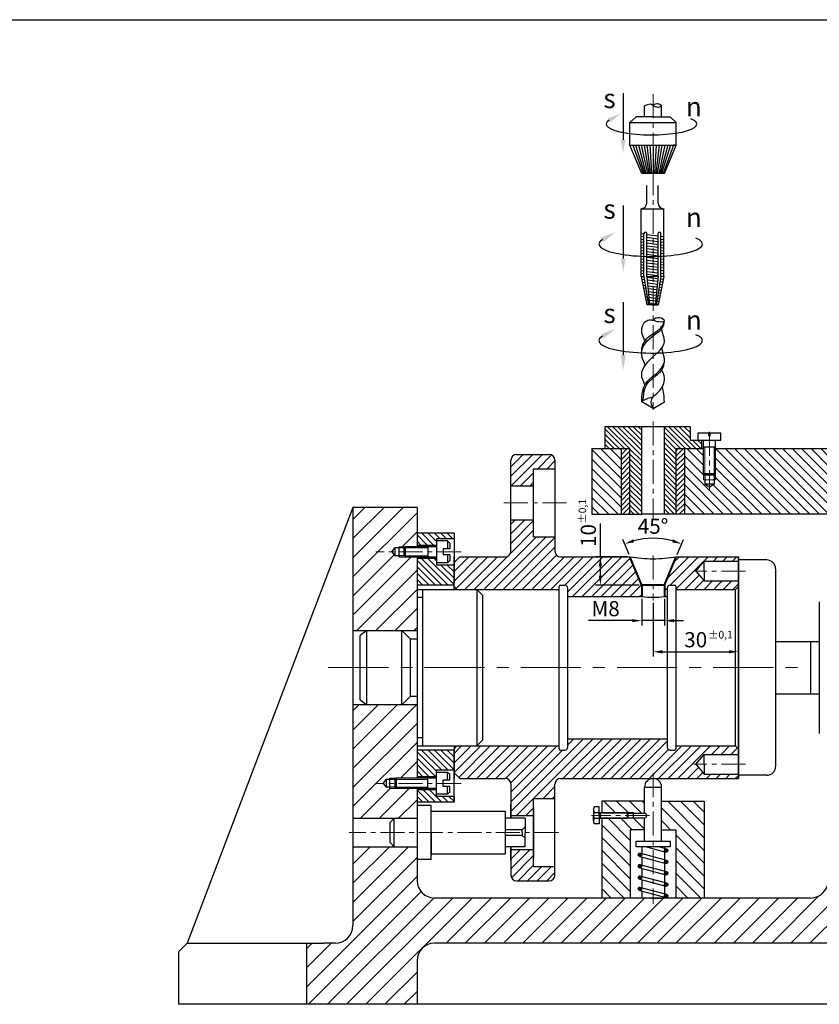
# Model space of a CAD drawing. Units: millimetres. Extents: x 496 to 2203, y 215 to 1631.
# Drawn here: x 1436 to 1647, y 376 to 636 of the extents above; entities that cross this region are included whole.
import ezdxf

# ---------------------------------------------------------------- set-up
doc = ezdxf.new("R2010")
doc.units = ezdxf.units.MM
doc.linetypes.add('CENTER', pattern=[50.8, 31.75, -6.35, 6.35, -6.35])
for name, color, linetype, lineweight in [('AM_8', 1, 'Continuous', 25), ('dbao', 7, 'Continuous', 30), ('duongtam', 6, 'CENTER', 5), ('kich thuoc', 4, 'Continuous', 9), ('ren', 5, 'Continuous', 5)]:
    doc.layers.add(name, color=color, linetype=linetype, lineweight=lineweight)
doc.layers.add('KICHTHUOC', color=4, linetype='Continuous')
doc.layers.add('MANH', color=5, linetype='Continuous')
doc.styles.add('DINH9_1_00A', font='VnAvant.TTF', dxfattribs={"oblique": 15})
doc.styles.get("Standard").update_dxf_attribs({"font": 'TIMES.TTF', "height": 4})
doc.dimstyles.new('ISO-25', dxfattribs={"dimtxt": 2.5, "dimasz": 2.5, "dimexe": 1.25, "dimexo": 0.625, "dimtad": 1, "dimtxsty": 'Standard', "dimcen": 2.5, "dimadec": 0, "dimazin": 0, "dimtfac": 1, "dimtmove": 0, "dimatfit": 3, "dimfxl": 1, "dimarcsym": 0})

# ---------------------------------------------------------------- blocks, each defined once
blk = doc.blocks.new('*D78')
at = {"layer": 'Defpoints', "color": 0}
for p in [(1606.09, 499.19), (1597.42, 494.46), (1609.63, 494.46), (1600.52, 486.96), (1606.52, 486.96)]:
    blk.add_point(p, dxfattribs=at)
at = {"layer": 'kich thuoc', "color": 0, "lineweight": -2}
for p, q in [((1597.18, 495.03), (1595.53, 499.02)), ((1609.87, 495.03), (1611.52, 499.02))]:
    blk.add_line(p, q, dxfattribs=at)
blk.add_arc((1603.52, 479.71), 19.64, 74.7976, 105.2024, dxfattribs=at)
at = {"layer": 'kich thuoc', "color": 0}
for points in [[(1598.51, 498.27), (1598.24, 499.06), (1596.01, 497.86)], [(1608.81, 499.06), (1608.54, 498.27), (1611.04, 497.86)]]:
    blk.add_solid(points, dxfattribs=at)
at = {"layer": 'kich thuoc', "color": 0, "insert": (1603.52, 502.02), "char_height": 4, "attachment_point": 5}
blk.add_mtext('45°', dxfattribs=at)
blk = doc.blocks.new('*D79')
at = {"layer": 'Defpoints', "color": 0}
for p in [(1600.52, 483.96), (1606.52, 483.96), (1606.52, 477.61)]:
    blk.add_point(p, dxfattribs=at)
at = {"layer": 'kich thuoc', "color": 0, "lineweight": -2}
for p, q in [((1600.52, 483.33), (1600.52, 476.36)), ((1606.52, 483.33), (1606.52, 476.36)), ((1598.02, 477.61), (1586.51, 477.61)), ((1606.52, 477.61), (1600.52, 477.61)), ((1609.02, 477.61), (1611.52, 477.61))]:
    blk.add_line(p, q, dxfattribs=at)
at = {"layer": 'kich thuoc', "color": 0}
for points in [[(1598.02, 478.03), (1598.02, 477.19), (1600.52, 477.61)], [(1609.02, 478.03), (1609.02, 477.19), (1606.52, 477.61)]]:
    blk.add_solid(points, dxfattribs=at)
at = {"layer": 'kich thuoc', "color": 0, "insert": (1591.01, 480.27), "char_height": 4, "attachment_point": 5}
blk.add_mtext('M8', dxfattribs=at)
blk = doc.blocks.new('*D80')
at = {"layer": 'Defpoints', "color": 0}
for p in [(1589.62, 494.46), (1597.42, 494.46), (1600.52, 486.96)]:
    blk.add_point(p, dxfattribs=at)
at = {"layer": 'kich thuoc', "color": 0, "lineweight": -2}
for p, q in [((1589.62, 494.46), (1589.62, 503.21)), ((1596.79, 494.46), (1588.37, 494.46)), ((1589.62, 489.46), (1589.62, 491.96)), ((1599.9, 486.96), (1588.37, 486.96))]:
    blk.add_line(p, q, dxfattribs=at)
at = {"layer": 'kich thuoc', "color": 0}
for points in [[(1589.2, 491.96), (1590.04, 491.96), (1589.62, 494.46)], [(1589.2, 489.46), (1590.04, 489.46), (1589.62, 486.96)]]:
    blk.add_solid(points, dxfattribs=at)
at = {"layer": 'kich thuoc', "color": 0, "insert": (1586.96, 500.08), "char_height": 4, "attachment_point": 5, "rotation": 90}
blk.add_mtext('10', dxfattribs=at)
blk = doc.blocks.new('*D81')
at = {"layer": 'Defpoints', "color": 0}
for p in [(1603.52, 482.94), (1626.02, 469.4), (1626.02, 469.4)]:
    blk.add_point(p, dxfattribs=at)
at = {"layer": 'kich thuoc', "color": 0, "lineweight": -2}
for p, q in [((1603.52, 482.32), (1603.52, 468.15)), ((1626.02, 470.02), (1626.02, 470.65)), ((1606.02, 469.4), (1623.52, 469.4))]:
    blk.add_line(p, q, dxfattribs=at)
at = {"layer": 'kich thuoc', "color": 0}
for points in [[(1606.02, 469.82), (1606.02, 468.98), (1603.52, 469.4)], [(1623.52, 469.82), (1623.52, 468.98), (1626.02, 469.4)]]:
    blk.add_solid(points, dxfattribs=at)
at = {"layer": 'kich thuoc', "color": 0, "insert": (1614.77, 472.06), "char_height": 4, "attachment_point": 5}
blk.add_mtext('30', dxfattribs=at)

msp = doc.modelspace()

# ---------------------------------------------------------------- hatches: boundary and pattern name
h = msp.add_hatch()
h.set_pattern_fill('ANSI31', color=256, scale=0.01, style=0)
h.paths.add_polyline_path([(1607.423, 416.983, 1), (1606.523, 416.983, 1)])
h.paths.add_polyline_path([(1599.623, 415.832, 1), (1600.523, 415.832, 1)])
h.paths.add_polyline_path([(1607.423, 413.983, 1), (1606.523, 413.983, 1)])
h.paths.add_polyline_path([(1607.423, 410.983, 1), (1606.523, 410.983, 1)])
h.paths.add_polyline_path([(1600.523, 412.832, 1), (1599.623, 412.832, 1)])
h.paths.add_polyline_path([(1600.523, 409.832, 1), (1599.623, 409.832, 1)])
h.paths.add_polyline_path([(1606.523, 407.983, 1), (1607.423, 407.983, 1)])
h.paths.add_polyline_path([(1607.423, 404.983, 1), (1606.523, 404.983, 1)])
h.paths.add_polyline_path([(1600.523, 406.832, 1), (1599.623, 406.832, 1)])
at = {"layer": 'MANH'}
h = msp.add_hatch(dxfattribs=at)
h.set_pattern_fill('ANSI31', color=256, scale=0.75, angle=90, style=0)
h.set_pattern_definition([(135, (-282.4443, -556.1388), (-1.683798, -1.683798), [])])
h.paths.add_polyline_path([(1617.023, 429.957), (1605.773, 429.957), (1605.773, 422.457), (1609.523, 422.457), (1609.523, 404.423), (1617.023, 404.423)])
h.paths.add_polyline_path([(1601.273, 429.957), (1590.023, 429.957), (1590.023, 426.957), (1596.773, 426.957), (1598.273, 426.957), (1598.273, 426.807), (1601.273, 426.807)])
h.paths.add_polyline_path([(1597.523, 422.457), (1601.273, 422.457), (1601.273, 425.607), (1598.273, 425.607), (1598.273, 425.457), (1596.773, 425.457), (1590.023, 425.457), (1590.023, 404.423), (1597.523, 404.423)])
at = {"layer": 'ren'}
h = msp.add_hatch(dxfattribs=at)
h.set_pattern_fill('ANSI31', color=256, scale=0.3, angle=90, style=0)
h.set_pattern_definition([(135, (-1835.2506, -1110.6516), (-0.6735192, -0.6735192), [])])
h.paths.add_polyline_path([(1597.416, 523.015), (1597.416, 505.707), (1600.523, 505.707), (1600.523, 528.784), (1590.773, 528.784), (1590.773, 523.015)])
h.paths.add_polyline_path([(1606.523, 505.707), (1609.629, 505.707), (1609.629, 523.015), (1616.273, 523.015), (1616.273, 525.265), (1615.409, 525.265), (1613.29, 525.265), (1613.29, 528.784), (1606.523, 528.784)])
h = msp.add_hatch(dxfattribs=at)
h.set_pattern_fill('ANSI31', color=256, scale=0.5625, angle=90, style=0)
h.set_pattern_definition([(135, (-412.5263, -472.7857), (-1.2628485, -1.2628485), [])])
h.paths.add_polyline_path([(1587.398, 523.015), (1586.363, 523.015), (1586.363, 505.707), (1587.398, 505.707)])
h.paths.add_polyline_path([(1595.166, 523.015), (1586.363, 523.015), (1586.363, 505.707), (1595.166, 505.707)])
h.paths.add_polyline_path([(1653.053, 516.035), (1652.996, 516.092), (1650.111, 516.092), (1650.111, 523.015), (1620.002, 523.015), (1620.002, 516.384), (1620.002, 514.734), (1619.627, 514.734), (1619.627, 513.631), (1618.409, 512.795), (1617.19, 513.631), (1617.19, 514.734), (1616.815, 514.734), (1616.815, 516.384), (1616.815, 523.015), (1611.879, 523.015), (1611.879, 505.707), (1653.053, 505.707)])
h.paths.add_polyline_path([(1663.648, 516.092), (1660.322, 516.092), (1660.322, 505.707), (1663.648, 505.707)])
h = msp.add_hatch(dxfattribs=at)
h.set_pattern_fill('ANSI31', color=256, scale=0.3, style=0)
h.set_pattern_definition([(45, (-1835.2506, -1110.6516), (-0.6735192, 0.6735192), [])])
h.paths.add_polyline_path([(1597.416, 523.015), (1595.166, 523.015), (1595.166, 505.707), (1597.416, 505.707)])
h.paths.add_polyline_path([(1609.629, 505.707), (1611.879, 505.707), (1611.879, 523.015), (1609.629, 523.015)])
h = msp.add_hatch(dxfattribs=at)
h.set_pattern_fill('ANSI31', color=256, scale=0.5625, style=0)
h.set_pattern_definition([(45, (-412.5263, -472.7857), (-1.2628485, 1.2628485), [])])
h.paths.add_polyline_path([(1577.648, 501.207), (1572.023, 501.207), (1572.023, 499.707), (1577.648, 499.707)], flags=17)
h.paths.add_polyline_path([(1572.023, 504.207), (1566.023, 504.207), (1566.023, 503.457), (1572.023, 503.457)])
h.paths.add_polyline_path([(1572.023, 513.957), (1566.023, 513.957), (1566.023, 513.207), (1572.023, 513.207)])
h.paths.add_polyline_path([(1577.648, 517.707), (1572.023, 517.707), (1572.023, 516.207), (1577.648, 516.207)], flags=17)
h.paths.add_polyline_path([(1577.648, 430.707), (1572.023, 430.707), (1572.023, 429.207), (1577.648, 429.207)], flags=17)
h.paths.add_polyline_path([(1577.648, 414.207), (1572.023, 414.207), (1572.023, 412.707), (1577.648, 412.707)], flags=17)
h.paths.add_polyline_path([(1572.023, 417.207), (1566.023, 417.207), (1566.023, 416.457), (1572.023, 416.457)])
h.paths.add_polyline_path([(1572.023, 426.957), (1566.023, 426.957), (1566.023, 426.207), (1572.023, 426.207)])
h.paths.add_polyline_path([(1597.791, 494.457), (1597.416, 494.457), (1600.523, 486.957), (1600.898, 486.957)], flags=17)
h.paths.add_polyline_path([(1600.898, 486.957), (1600.523, 486.957), (1600.523, 483.957), (1600.898, 483.957)])
h.paths.add_polyline_path([(1606.523, 486.957), (1606.148, 486.957), (1606.148, 483.957), (1606.523, 483.957)], flags=16)
h.paths.add_polyline_path([(1609.629, 494.457), (1609.254, 494.457), (1606.148, 486.957), (1606.523, 486.957)], flags=16)
h.paths.add_polyline_path([(1597.791, 494.457), (1579.148, 494.457, -0.4142136), (1577.648, 495.957), (1577.648, 501.207), (1572.023, 501.207), (1572.023, 503.457), (1566.023, 503.457), (1566.023, 495.957, -0.4142136), (1564.523, 494.457), (1552.523, 494.457), (1551.023, 492.957), (1551.023, 487.707), (1551.023, 486.582), (1551.773, 485.832), (1578.773, 485.832), (1578.773, 486.582, -0.4142136), (1579.148, 486.957), (1580.273, 486.957, -0.4142136), (1581.023, 486.207), (1581.023, 483.957), (1600.898, 483.957), (1600.898, 486.957)])
h.paths.add_polyline_path([(1577.648, 519.957, 0.4142136), (1576.148, 521.457), (1567.523, 521.457, 0.4142136), (1566.023, 519.957), (1566.023, 513.957), (1572.023, 513.957), (1572.023, 516.207), (1577.648, 516.207)])
h.paths.add_polyline_path([(1614.773, 490.707), (1617.023, 493.332), (1626.023, 493.332), (1626.023, 494.457), (1609.254, 494.457), (1606.148, 486.957), (1606.148, 483.957), (1607.273, 483.957), (1607.273, 486.207, -0.4142136), (1608.023, 486.957), (1609.148, 486.957, -0.4142136), (1609.523, 486.582), (1609.523, 485.832), (1625.273, 485.832), (1626.023, 486.582), (1626.023, 488.082), (1617.023, 488.082)])
h.paths.add_polyline_path([(1617.023, 442.332), (1626.023, 442.332), (1626.023, 443.832), (1625.273, 444.582), (1609.523, 444.582), (1609.523, 443.832, -0.4142136), (1609.148, 443.457), (1608.023, 443.457, -0.4142136), (1607.273, 444.207), (1607.273, 446.457), (1581.023, 446.457), (1581.023, 444.207, -0.4142136), (1580.273, 443.457), (1579.148, 443.457, -0.4142136), (1578.773, 443.832), (1578.773, 444.582), (1551.773, 444.582), (1551.023, 443.832), (1551.023, 437.457), (1552.523, 435.957), (1564.523, 435.957, -0.4142136), (1566.023, 434.457), (1566.023, 426.957), (1572.023, 426.957), (1572.023, 429.207), (1577.648, 429.207), (1577.648, 434.457, -0.4142136), (1579.148, 435.957), (1626.023, 435.957), (1626.023, 437.082), (1617.023, 437.082), (1614.773, 439.707)])
h.paths.add_polyline_path([(1577.648, 414.207), (1572.023, 414.207), (1572.023, 416.457), (1566.023, 416.457), (1566.023, 410.457, 0.4142136), (1567.523, 408.957), (1576.148, 408.957, 0.4142136), (1577.648, 410.457)])
h = msp.add_hatch(dxfattribs=at)
h.set_pattern_fill('ANSI31', color=256, scale=1.125, style=0)
h.set_pattern_definition([(45, (-412.5263, -472.7857), (-2.525697, 2.525697), [])])
h.paths.add_polyline_path([(1535.253, 426.207), (1524.329, 426.207), (1524.329, 425.457), (1535.253, 425.457)], flags=16)
h.paths.add_polyline_path([(1541.253, 426.207), (1535.253, 426.207), (1535.253, 425.457), (1541.253, 425.457)], flags=17)
h.paths.add_polyline_path([(1535.253, 417.957), (1524.329, 417.957), (1524.329, 417.207), (1535.253, 417.207)], flags=17)
h.paths.add_polyline_path([(1541.253, 417.957), (1535.253, 417.957), (1535.253, 417.207), (1541.253, 417.207)], flags=17)
h.paths.add_polyline_path([(1689.726, 498.261), (1684.543, 498.261), (1684.543, 491.915), (1681.601, 491.915), (1681.601, 488.685), (1680.851, 488.685), (1680.851, 484.875), (1689.726, 484.875)])
h.paths.add_polyline_path([(1674.332, 491.915), (1671.39, 491.915), (1671.39, 498.261), (1663.648, 498.261), (1663.648, 505.707), (1659.572, 505.707), (1659.572, 496.633), (1659.572, 490.263), (1658.765, 490.263), (1658.765, 488.013), (1656.688, 486.814), (1654.611, 488.013), (1654.611, 490.263), (1653.803, 490.263), (1653.803, 496.633), (1653.803, 505.707), (1649.687, 505.707), (1649.687, 484.875), (1675.082, 484.875), (1675.082, 488.685), (1674.332, 488.685)])
h.paths.add_polyline_path([(1541.253, 507.49), (1524.329, 507.49), (1524.329, 475.015), (1541.253, 475.015), (1541.253, 494.361), (1538.247, 494.361), (1536.516, 494.361), (1536.516, 494.707), (1535.431, 494.707), (1534.628, 495.746), (1535.431, 496.784), (1536.516, 496.784), (1536.516, 497.13), (1538.247, 497.13), (1541.253, 497.13)])
h.paths.add_polyline_path([(1541.253, 455.4), (1524.329, 455.4), (1524.329, 426.207), (1541.253, 426.207), (1541.253, 428.457), (1541.253, 433.196), (1541.165, 433.285), (1535.758, 433.285), (1534.027, 433.285), (1534.027, 433.631), (1533.146, 433.631), (1532.342, 434.669), (1533.146, 435.708), (1534.027, 435.708), (1534.027, 436.054), (1535.758, 436.054), (1541.253, 436.054)])
h.paths.add_polyline_path([(1676.534, 413.369, -0.4903144), (1682.303, 417.838, 0.4129973), (1689.726, 422.307), (1689.726, 445.54), (1649.687, 445.54), (1649.687, 409.039, -0.4142136), (1645.072, 404.423), (1545.868, 404.423, -0.4142136), (1541.253, 409.039), (1541.253, 417.207), (1524.329, 417.207), (1524.329, 397.149, -0.4142136), (1519.713, 392.533), (1516.625, 392.533), (1512.084, 392.533), (1512.084, 376.379), (1541.253, 376.379), (1541.253, 387.918, -0.4142136), (1545.868, 392.533), (1651.995, 392.533, -0.4142136), (1656.61, 387.918), (1656.61, 376.379), (1688.779, 376.379), (1688.779, 392.533), (1681.15, 392.533, -0.4142136), (1676.534, 397.149)])
h = msp.add_hatch(dxfattribs=at)
h.set_pattern_fill('ANSI31', color=256, scale=0.375, angle=90, style=0)
h.set_pattern_definition([(135, (-1835.2506, -1110.6516), (-0.841899, -0.841899), [])])
h.paths.add_polyline_path([(1551.023, 431.208), (1546.407, 431.208), (1546.407, 432.866), (1546.335, 432.938), (1541.253, 432.938), (1541.253, 429.708), (1551.023, 429.708)])
h.paths.add_polyline_path([(1551.023, 501.152), (1541.253, 501.152), (1541.253, 500.707), (1551.023, 500.707)])
h.paths.add_polyline_path([(1551.023, 431.208), (1546.407, 431.208), (1546.407, 432.866), (1546.335, 432.938), (1541.253, 432.938), (1541.253, 429.263), (1551.023, 429.263)], flags=17)
h.paths.add_polyline_path([(1601.408, 429.957), (1591.63, 429.957), (1591.63, 426.207), (1601.408, 426.207)], flags=17)
h.paths.add_polyline_path([(1602.926, 409.578), (1601.772, 409.578), (1601.408, 409.578), (1601.408, 417.207), (1597.658, 417.207), (1591.63, 417.207), (1591.63, 412.802), (1591.63, 404.423), (1602.926, 404.423)], flags=17)
h.paths.add_polyline_path([(1607.916, 409.578), (1607.541, 409.578), (1606.387, 409.578), (1606.387, 404.423), (1607.916, 404.423)], flags=17)
h.paths.add_polyline_path([(1601.408, 429.957), (1591.63, 429.957), (1591.63, 426.207), (1601.408, 426.207)], flags=17)
h.paths.add_polyline_path([(1601.408, 417.207), (1597.658, 417.207), (1591.63, 417.207), (1591.63, 412.802), (1591.63, 404.423), (1602.926, 404.423), (1602.926, 409.578), (1601.772, 409.578), (1601.408, 409.578)], flags=17)
h.paths.add_polyline_path([(1607.916, 409.578), (1607.541, 409.578), (1606.387, 409.578), (1606.387, 404.423), (1607.916, 404.423)], flags=17)
h.paths.add_polyline_path([(1546.407, 497.476), (1546.407, 499.207), (1551.023, 499.207), (1551.023, 501.152), (1541.253, 501.152), (1541.253, 497.476)])
h.paths.add_polyline_path([(1551.023, 486.948), (1551.023, 492.284), (1546.407, 492.284), (1546.407, 493.854), (1546.247, 494.015), (1541.253, 494.015), (1541.253, 486.948)])
h.paths.add_polyline_path([(1546.407, 438.131), (1551.023, 438.131), (1551.023, 443.467), (1541.253, 443.467), (1541.253, 436.4), (1546.407, 436.4)])
h.paths.add_polyline_path([(1551.023, 429.263), (1551.023, 430.902), (1550.717, 431.208), (1546.407, 431.208), (1546.407, 432.866), (1546.335, 432.938), (1541.253, 432.938), (1541.253, 429.263)], flags=17)

# ---------------------------------------------------------------- linework, layer by layer
for p, q in [((1013.78, 636.179), (2202.78, 636.179)), ((1536.516, 494.361), (1536.516, 497.13)), ((1626.023, 465.207), (1626.023, 494.457)), ((1626.023, 493.618), (1626.023, 436.797)), ((1541.253, 472.707), (1539.522, 472.707)), ((1626.023, 465.207), (1626.023, 435.957)), ((1551.023, 444.582), (1551.023, 435.957)), ((1557.023, 444.582), (1558.523, 446.082)), ((1551.023, 431.208), (1551.023, 429.708)), ((1566.023, 428.27), (1566.023, 425.457)), ((1572.023, 428.27), (1572.023, 415.145)), ((1589.648, 426.957), (1589.648, 426.807)), ((1598.273, 426.957), (1598.273, 425.457)), ((1566.023, 417.957), (1566.023, 415.145)), ((1602.926, 404.423), (1606.387, 404.423)), ((1606.523, 404.638), (1606.523, 404.423))]:
    msp.add_line(p, q)
at = {"ltscale": 0.5}
msp.add_line((1534.027, 436.054), (1534.027, 433.285), dxfattribs=at)
at = {"layer": 'AM_8'}
for p, q in [((1614.627, 505.707), (1614.641, 505.721)), ((1546.407, 493.854), (1546.247, 494.015)), ((1546.407, 432.866), (1546.335, 432.938))]:
    msp.add_line(p, q, dxfattribs=at)
at = {"layer": 'dbao'}
for p, q in [((1601.273, 610.571), (1601.273, 613.476)), ((1605.771, 613.316), (1605.771, 613.316)), ((1605.773, 610.571), (1605.773, 613.496)), ((1599.023, 610.571), (1597.416, 609.071)), ((1603.523, 610.571), (1599.023, 610.571)), ((1603.523, 610.571), (1608.023, 610.571)), ((1608.023, 610.571), (1609.629, 609.071)), ((1597.416, 603.071), (1597.416, 609.071)), ((1597.416, 609.071), (1609.629, 609.071)), ((1609.629, 603.071), (1609.629, 609.071)), ((1600.523, 595.571), (1597.416, 603.071)), ((1597.416, 603.071), (1609.629, 603.071)), ((1598.166, 603.071), (1600.898, 595.571)), ((1598.916, 603.071), (1601.273, 595.571)), ((1599.666, 603.071), (1601.648, 595.571)), ((1600.416, 603.071), (1602.023, 595.571)), ((1601.166, 603.071), (1602.398, 595.571)), ((1601.916, 603.071), (1602.773, 595.571)), ((1602.666, 603.071), (1603.148, 595.571)), ((1603.523, 603.071), (1603.523, 595.571)), ((1604.379, 603.071), (1603.898, 595.571)), ((1605.129, 603.071), (1604.273, 595.571)), ((1605.879, 603.071), (1604.648, 595.571)), ((1606.629, 603.071), (1605.023, 595.571)), ((1607.379, 603.071), (1605.398, 595.571)), ((1608.129, 603.071), (1605.773, 595.571)), ((1608.879, 603.071), (1606.148, 595.571)), ((1606.523, 595.571), (1609.629, 603.071)), ((1609.629, 603.071), (1608.879, 603.071)), ((1606.523, 595.571), (1600.523, 595.571)), ((1601.863, 587.809), (1601.863, 592.457)), ((1604.863, 587.809), (1604.863, 592.457)), ((1600.363, 586.309), (1600.363, 586.309)), ((1600.363, 586.309), (1606.363, 586.309)), ((1600.363, 572.102), (1600.363, 586.309)), ((1606.363, 586.309), (1606.363, 586.309)), ((1606.363, 572.102), (1606.363, 586.309)), ((1601.113, 579.613), (1600.363, 579.707)), ((1601.113, 572.102), (1601.113, 579.748)), ((1601.863, 572.102), (1601.863, 579.748)), ((1601.863, 579.519), (1604.863, 579.144)), ((1604.863, 572.102), (1604.863, 579.748)), ((1605.613, 572.102), (1605.613, 579.748)), ((1601.113, 578.863), (1600.363, 578.957)), ((1601.113, 578.113), (1600.363, 578.207)), ((1601.113, 577.363), (1600.363, 577.457)), ((1601.863, 578.769), (1604.863, 578.394)), ((1601.863, 578.019), (1604.863, 577.644)), ((1601.863, 577.269), (1604.863, 576.894)), ((1605.613, 579.05), (1606.363, 578.957)), ((1605.613, 578.3), (1606.363, 578.207)), ((1605.613, 577.55), (1606.363, 577.457)), ((1605.613, 576.8), (1606.363, 576.707)), ((1601.113, 576.613), (1600.363, 576.707)), ((1601.113, 575.863), (1600.363, 575.957)), ((1601.113, 575.113), (1600.363, 575.207)), ((1601.113, 574.363), (1600.363, 574.457)), ((1601.863, 576.519), (1604.863, 576.144)), ((1601.863, 575.769), (1604.863, 575.394)), ((1601.863, 575.019), (1604.863, 574.644)), ((1601.863, 574.269), (1604.863, 573.894)), ((1605.613, 576.05), (1606.363, 575.957)), ((1605.613, 575.3), (1606.363, 575.207)), ((1605.613, 574.55), (1606.363, 574.457)), ((1601.113, 573.613), (1600.363, 573.707)), ((1600.363, 568.457), (1600.363, 573.189)), ((1601.113, 572.863), (1600.363, 572.957)), ((1601.113, 572.863), (1600.363, 572.957)), ((1601.113, 572.113), (1600.363, 572.207)), ((1601.113, 572.113), (1600.363, 572.207)), ((1601.113, 568.457), (1601.113, 573.189)), ((1601.863, 573.519), (1604.863, 573.144)), ((1601.863, 568.457), (1601.863, 573.189)), ((1601.863, 572.769), (1604.863, 572.394)), ((1601.863, 572.769), (1604.863, 572.394)), ((1601.863, 572.019), (1604.863, 571.644)), ((1604.863, 568.457), (1604.863, 573.189)), ((1605.613, 573.8), (1606.363, 573.707)), ((1605.613, 568.457), (1605.613, 573.189)), ((1605.613, 573.05), (1606.363, 572.957)), ((1605.613, 573.05), (1606.363, 572.957)), ((1605.613, 572.3), (1606.363, 572.207)), ((1605.613, 572.3), (1606.363, 572.207)), ((1606.363, 568.457), (1606.363, 573.189)), ((1601.113, 571.363), (1600.363, 571.457)), ((1601.113, 570.613), (1600.363, 570.707)), ((1601.113, 569.863), (1600.363, 569.957)), ((1601.113, 569.113), (1600.363, 569.207)), ((1601.863, 571.269), (1604.863, 570.894)), ((1601.863, 570.519), (1604.863, 570.144)), ((1601.863, 569.769), (1604.863, 569.394)), ((1601.863, 569.019), (1604.863, 568.644)), ((1605.613, 571.55), (1606.363, 571.457)), ((1605.613, 570.8), (1606.363, 570.707)), ((1605.613, 570.05), (1606.363, 569.957)), ((1605.613, 569.3), (1606.363, 569.207)), ((1600.363, 568.457), (1601.863, 560.957)), ((1600.363, 568.457), (1601.113, 568.457)), ((1600.363, 568.457), (1601.12, 568.362)), ((1600.521, 567.697), (1601.251, 567.605)), ((1600.675, 566.927), (1601.377, 566.84)), ((1601.117, 568.382), (1602.346, 560.957)), ((1601.863, 568.457), (1602.613, 560.957)), ((1601.863, 568.457), (1603.363, 568.457)), ((1601.882, 568.267), (1604.807, 567.901)), ((1601.962, 567.517), (1604.737, 567.17)), ((1602.038, 566.757), (1604.663, 566.429)), ((1604.863, 568.457), (1603.363, 568.457)), ((1604.863, 568.457), (1604.113, 560.957)), ((1605.609, 568.382), (1604.38, 560.957)), ((1606.363, 568.457), (1604.863, 560.957)), ((1605.397, 567.087), (1606.074, 567.003)), ((1605.515, 567.813), (1606.217, 567.725)), ((1605.613, 568.55), (1606.363, 568.457)), ((1606.363, 568.457), (1605.613, 568.457)), ((1606.363, 568.457), (1605.613, 568.457)), ((1600.828, 566.158), (1601.504, 566.074)), ((1600.982, 565.389), (1601.631, 565.308)), ((1601.136, 564.62), (1601.758, 564.542)), ((1601.29, 563.851), (1601.885, 563.776)), ((1602.114, 565.998), (1604.589, 565.688)), ((1602.19, 565.238), (1604.515, 564.947)), ((1602.266, 564.479), (1604.441, 564.207)), ((1604.911, 564.148), (1605.489, 564.076)), ((1605.032, 564.883), (1605.635, 564.807)), ((1605.154, 565.618), (1605.782, 565.539)), ((1605.276, 566.352), (1605.928, 566.271)), ((1601.444, 563.081), (1602.011, 563.01)), ((1601.598, 562.312), (1602.138, 562.245)), ((1601.753, 561.537), (1602.266, 561.473)), ((1602.342, 563.719), (1604.367, 563.466)), ((1602.418, 562.96), (1604.293, 562.725)), ((1602.494, 562.2), (1604.219, 561.984)), ((1602.57, 561.435), (1604.144, 561.238)), ((1604.423, 561.203), (1604.902, 561.143)), ((1604.546, 561.944), (1605.05, 561.881)), ((1604.668, 562.678), (1605.196, 562.612)), ((1604.789, 563.413), (1605.343, 563.344)), ((1603.367, 560.966), (1601.867, 560.966)), ((1603.367, 560.966), (1604.867, 560.966)), ((1603.523, 533.599), (1600.523, 535.331)), ((1603.523, 533.599), (1606.523, 535.331)), ((1613.29, 528.784), (1590.773, 528.784)), ((1590.773, 528.784), (1590.773, 523.015)), ((1600.523, 505.707), (1600.523, 528.784)), ((1606.523, 505.707), (1606.523, 528.784)), ((1613.29, 528.784), (1613.29, 525.265)), ((1613.29, 525.265), (1616.183, 525.265)), ((1615.409, 527.14), (1618.221, 527.14)), ((1615.409, 525.265), (1615.409, 527.14)), ((1615.409, 525.265), (1621.409, 525.265)), ((1616.273, 525.265), (1616.273, 523.015)), ((1616.815, 516.384), (1616.815, 525.265)), ((1618.221, 526.39), (1618.221, 527.14)), ((1618.221, 526.39), (1618.596, 526.39)), ((1618.596, 527.14), (1621.409, 527.14)), ((1618.596, 526.39), (1618.596, 527.14)), ((1620.002, 516.384), (1620.002, 525.265)), ((1621.409, 525.265), (1621.409, 527.14)), ((1587.398, 523.015), (1597.416, 523.015)), ((1587.398, 523.015), (1587.398, 505.707)), ((1595.166, 505.707), (1595.166, 523.015)), ((1597.416, 505.707), (1597.416, 523.015)), ((1609.629, 523.015), (1616.815, 523.015)), ((1609.629, 505.707), (1609.629, 523.015)), ((1611.879, 505.707), (1611.879, 523.015)), ((1620.002, 523.39), (1616.815, 523.39)), ((1620.002, 523.015), (1663.648, 523.015)), ((1566.023, 495.957), (1566.023, 519.957)), ((1567.523, 521.457), (1576.148, 521.457)), ((1577.648, 519.957), (1577.648, 495.957)), ((1572.023, 517.707), (1577.648, 517.707)), ((1572.023, 499.707), (1572.023, 517.707)), ((1616.815, 516.384), (1617.19, 516.009)), ((1620.002, 516.384), (1616.815, 516.384)), ((1617.19, 516.009), (1617.19, 513.631)), ((1619.627, 516.009), (1617.19, 516.009)), ((1620.002, 516.384), (1619.627, 516.009)), ((1619.627, 516.009), (1619.627, 513.631)), ((1566.023, 513.207), (1572.023, 513.207)), ((1619.627, 513.631), (1617.19, 513.631)), ((1618.409, 512.795), (1617.19, 513.631)), ((1619.627, 513.631), (1618.409, 512.795)), ((1524.329, 507.49), (1480.641, 392.533)), ((1524.329, 507.49), (1524.329, 397.149)), ((1541.253, 507.49), (1524.329, 507.49)), ((1541.253, 507.49), (1541.253, 497.13)), ((1566.023, 504.207), (1572.023, 504.207)), ((1587.398, 505.707), (1600.679, 505.707)), ((1653.803, 505.707), (1600.679, 505.707)), ((1551.023, 500.707), (1541.253, 500.707)), ((1546.407, 499.207), (1546.407, 492.284)), ((1551.023, 499.207), (1546.407, 499.207)), ((1551.023, 500.707), (1551.023, 487.707)), ((1572.023, 499.707), (1577.648, 499.707)), ((1534.628, 495.746), (1535.431, 496.784)), ((1535.431, 496.784), (1535.431, 494.707)), ((1537.9, 496.784), (1535.431, 496.784)), ((1538.247, 497.13), (1537.9, 496.784)), ((1537.9, 494.707), (1537.9, 496.784)), ((1538.247, 494.361), (1538.247, 497.13)), ((1546.407, 497.13), (1538.247, 497.13)), ((1546.407, 497.476), (1541.253, 497.476)), ((1544.1, 497.13), (1544.1, 494.361)), ((1549.292, 498.63), (1546.407, 498.63)), ((1549.869, 496.553), (1548.138, 496.553)), ((1548.138, 496.553), (1548.138, 494.938)), ((1549.292, 498.63), (1549.292, 496.553)), ((1549.869, 498.053), (1549.292, 498.63)), ((1549.869, 498.053), (1549.869, 496.553)), ((1534.628, 495.746), (1535.431, 494.707)), ((1537.9, 494.707), (1535.431, 494.707)), ((1538.247, 494.361), (1537.9, 494.707)), ((1546.407, 494.361), (1538.247, 494.361)), ((1541.253, 494.361), (1541.253, 436.054)), ((1546.407, 494.015), (1541.253, 494.015)), ((1549.869, 494.938), (1548.138, 494.938)), ((1549.292, 494.938), (1549.292, 492.861)), ((1549.869, 494.938), (1549.869, 493.438)), ((1551.023, 492.957), (1552.523, 494.457)), ((1551.023, 485.832), (1551.023, 494.457)), ((1552.523, 494.457), (1564.523, 494.457)), ((1579.148, 494.457), (1597.416, 494.457)), ((1609.629, 494.457), (1626.023, 494.457)), ((1626.023, 494.457), (1626.023, 465.207)), ((1549.292, 492.861), (1546.407, 492.861)), ((1551.023, 492.284), (1546.407, 492.284)), ((1549.869, 493.438), (1549.292, 492.861)), ((1614.773, 490.707), (1617.023, 493.332)), ((1617.023, 493.332), (1626.023, 493.332)), ((1617.023, 490.707), (1617.023, 493.332)), ((1633.527, 493.618), (1626.023, 493.618)), ((1635.835, 491.31), (1635.835, 439.105)), ((1614.773, 490.707), (1617.023, 488.082)), ((1617.023, 490.707), (1617.023, 488.082)), ((1551.023, 486.948), (1541.253, 486.948)), ((1541.253, 485.832), (1578.773, 485.832)), ((1542.795, 444.582), (1542.795, 485.832)), ((1551.023, 486.582), (1551.773, 485.832)), ((1557.023, 485.832), (1558.523, 484.332)), ((1557.023, 485.832), (1557.023, 444.582)), ((1578.773, 443.832), (1578.773, 486.582)), ((1579.148, 486.957), (1580.273, 486.957)), ((1581.023, 444.207), (1581.023, 486.207)), ((1607.273, 486.207), (1607.273, 444.207)), ((1608.023, 486.957), (1609.148, 486.957)), ((1609.523, 486.582), (1609.523, 443.832)), ((1609.523, 485.832), (1625.273, 485.832)), ((1617.023, 488.082), (1626.023, 488.082)), ((1626.023, 486.582), (1625.273, 485.832)), ((1625.273, 444.582), (1625.273, 485.832)), ((1542.795, 483.731), (1541.253, 483.731)), ((1558.523, 484.332), (1558.523, 446.082)), ((1581.023, 483.957), (1600.523, 483.957)), ((1606.523, 483.957), (1607.273, 483.957)), ((1647.379, 482.567), (1647.379, 447.848)), ((1524.329, 475.015), (1541.253, 475.015)), ((1527.984, 475.015), (1526.253, 473.674)), ((1526.253, 456.741), (1526.253, 473.674)), ((1527.984, 455.4), (1527.984, 475.015)), ((1537.214, 455.4), (1537.214, 475.015)), ((1539.522, 472.707), (1537.214, 475.015)), ((1539.522, 457.707), (1539.522, 472.707)), ((1541.253, 472.707), (1539.522, 472.707)), ((1635.835, 472.13), (1647.379, 472.13)), ((1645.072, 472.13), (1645.072, 458.284)), ((1626.023, 435.957), (1626.023, 465.207)), ((1537.214, 455.4), (1539.522, 457.707)), ((1539.522, 457.707), (1541.253, 457.707)), ((1635.835, 458.284), (1647.379, 458.284)), ((1541.253, 455.4), (1524.329, 455.4)), ((1526.253, 456.741), (1527.984, 455.4)), ((1542.795, 446.683), (1541.253, 446.683)), ((1541.253, 444.582), (1578.773, 444.582)), ((1551.023, 443.832), (1551.773, 444.582)), ((1581.023, 446.457), (1607.273, 446.457)), ((1609.523, 444.582), (1625.273, 444.582)), ((1626.023, 443.832), (1625.273, 444.582)), ((1551.023, 443.467), (1541.253, 443.467)), ((1551.023, 429.708), (1551.023, 443.467)), ((1579.148, 443.457), (1580.273, 443.457)), ((1608.023, 443.457), (1609.148, 443.457)), ((1614.773, 439.707), (1617.023, 442.332)), ((1617.023, 442.332), (1626.023, 442.332)), ((1617.023, 439.707), (1617.023, 442.332)), ((1614.773, 439.707), (1617.023, 437.082)), ((1617.023, 439.707), (1617.023, 437.082)), ((1551.023, 438.131), (1546.407, 438.131)), ((1546.407, 431.208), (1546.407, 438.131)), ((1549.292, 437.554), (1546.407, 437.554)), ((1549.869, 436.977), (1549.292, 437.554)), ((1549.292, 435.477), (1549.292, 437.554)), ((1549.869, 435.477), (1549.869, 436.977)), ((1551.023, 437.457), (1552.523, 435.957)), ((1617.023, 437.082), (1626.023, 437.082)), ((1633.527, 436.797), (1626.023, 436.797)), ((1532.342, 434.669), (1533.146, 435.708)), ((1532.342, 434.669), (1533.146, 433.631)), ((1533.146, 435.708), (1533.146, 433.631)), ((1535.412, 435.708), (1533.146, 435.708)), ((1535.758, 436.054), (1535.412, 435.708)), ((1535.412, 435.708), (1535.412, 433.631)), ((1535.758, 436.054), (1535.758, 433.285)), ((1546.407, 436.054), (1535.758, 436.054)), ((1546.407, 436.4), (1541.253, 436.4)), ((1544.1, 433.285), (1544.1, 436.054)), ((1549.869, 435.477), (1548.138, 435.477)), ((1548.138, 433.862), (1548.138, 435.477)), ((1552.523, 435.957), (1564.523, 435.957)), ((1566.023, 434.457), (1566.023, 425.457)), ((1577.648, 410.457), (1577.648, 434.457)), ((1579.148, 435.957), (1626.023, 435.957)), ((1535.412, 433.631), (1533.146, 433.631)), ((1535.758, 433.285), (1535.412, 433.631)), ((1546.407, 433.285), (1535.758, 433.285)), ((1541.253, 433.285), (1541.253, 409.039)), ((1546.407, 432.938), (1541.253, 432.938)), ((1549.292, 431.785), (1546.407, 431.785)), ((1549.869, 433.862), (1548.138, 433.862)), ((1549.292, 431.785), (1549.292, 433.862)), ((1549.869, 432.362), (1549.292, 431.785)), ((1549.869, 432.362), (1549.869, 433.862)), ((1601.273, 426.807), (1601.273, 433.707)), ((1601.273, 433.707), (1605.773, 433.707)), ((1605.773, 419.423), (1605.773, 433.707)), ((1551.023, 429.708), (1541.253, 429.708)), ((1545.003, 428.832), (1541.253, 428.832)), ((1545.003, 421.707), (1545.003, 428.832)), ((1551.023, 431.208), (1546.407, 431.208)), ((1566.023, 425.457), (1566.023, 429.207)), ((1572.023, 430.707), (1577.648, 430.707)), ((1572.023, 412.707), (1572.023, 430.707)), ((1590.023, 429.957), (1590.023, 426.957)), ((1601.273, 429.957), (1590.023, 429.957)), ((1605.773, 429.957), (1617.023, 429.957)), ((1617.023, 429.957), (1617.023, 404.423)), ((1541.253, 428.457), (1541.253, 412.802)), ((1545.003, 414.582), (1545.003, 428.457)), ((1545.003, 427.332), (1564.523, 427.332)), ((1564.523, 427.332), (1564.523, 416.082)), ((1566.023, 426.207), (1572.023, 426.207)), ((1587.773, 427.707), (1587.773, 426.207)), ((1587.773, 424.707), (1587.773, 426.207)), ((1589.273, 428.457), (1588.073, 428.457)), ((1588.073, 426.957), (1589.273, 426.957)), ((1589.273, 426.207), (1589.273, 428.457)), ((1589.273, 426.957), (1596.773, 426.957)), ((1589.273, 426.207), (1589.273, 423.957)), ((1589.648, 425.457), (1589.648, 426.957)), ((1596.773, 425.457), (1596.773, 426.957)), ((1596.923, 426.807), (1596.773, 426.957)), ((1596.923, 426.807), (1601.273, 426.807)), ((1596.923, 425.607), (1596.923, 426.807)), ((1524.329, 425.457), (1541.253, 425.457)), ((1534.128, 424.332), (1535.253, 425.457)), ((1534.128, 419.075), (1534.128, 424.332)), ((1535.253, 417.957), (1535.253, 425.457)), ((1569.773, 425.457), (1564.523, 425.457)), ((1569.773, 425.457), (1569.773, 421.707)), ((1588.073, 425.457), (1589.273, 425.457)), ((1589.273, 423.957), (1588.073, 423.957)), ((1589.273, 425.457), (1596.773, 425.457)), ((1590.023, 425.457), (1590.023, 404.423)), ((1596.923, 425.607), (1596.773, 425.457)), ((1596.923, 425.607), (1601.273, 425.607)), ((1601.273, 419.423), (1601.273, 425.607)), ((1545.003, 421.707), (1545.003, 415.707)), ((1569.023, 422.457), (1564.523, 422.457)), ((1569.023, 420.957), (1564.523, 420.957)), ((1569.023, 422.457), (1569.773, 423.207)), ((1569.023, 421.707), (1569.023, 422.457)), ((1569.023, 421.707), (1569.023, 420.957)), ((1569.023, 420.957), (1569.773, 420.207)), ((1569.773, 417.957), (1569.773, 421.707)), ((1597.523, 422.457), (1597.523, 404.423)), ((1601.273, 422.457), (1597.523, 422.457)), ((1605.773, 422.457), (1609.523, 422.457)), ((1609.523, 422.457), (1609.523, 404.423)), ((1534.128, 419.075), (1535.225, 417.957)), ((1599.023, 417.923), (1599.023, 419.423)), ((1599.023, 419.423), (1603.523, 419.423)), ((1603.523, 419.423), (1608.023, 419.423)), ((1608.023, 419.423), (1608.023, 417.923)), ((1524.329, 417.957), (1541.253, 417.957)), ((1545.003, 416.082), (1564.523, 416.082)), ((1569.773, 417.957), (1564.523, 417.957)), ((1566.023, 417.957), (1566.023, 410.457)), ((1566.023, 414.207), (1566.023, 417.957)), ((1566.023, 417.207), (1572.023, 417.207)), ((1608.023, 417.923), (1599.023, 417.923)), ((1600.296, 416.222), (1607.088, 414.417)), ((1600.523, 417.923), (1600.523, 416.162)), ((1601.768, 417.923), (1606.855, 416.548)), ((1605.184, 417.923), (1607.088, 417.417)), ((1606.523, 417.923), (1606.523, 417.568)), ((1606.523, 416.638), (1606.523, 414.568)), ((1545.003, 414.582), (1541.253, 414.582)), ((1600.073, 415.382), (1606.855, 413.548)), ((1600.296, 413.222), (1607.088, 411.417)), ((1600.523, 415.26), (1600.523, 413.162)), ((1606.523, 413.638), (1606.523, 411.568)), ((1572.023, 412.707), (1577.648, 412.707)), ((1600.073, 412.382), (1606.855, 410.548)), ((1600.523, 412.26), (1600.523, 410.162)), ((1606.523, 410.638), (1606.523, 408.568)), ((1567.523, 408.957), (1576.148, 408.957)), ((1600.073, 409.382), (1606.855, 407.548)), ((1600.296, 410.222), (1607.088, 408.417)), ((1600.523, 409.26), (1600.523, 407.162)), ((1600.073, 406.382), (1606.855, 404.548)), ((1600.296, 407.222), (1607.088, 405.417)), ((1600.523, 406.26), (1600.523, 404.423)), ((1606.523, 407.638), (1606.523, 405.568)), ((1645.072, 404.423), (1545.868, 404.423)), ((1480.641, 392.533), (1478.334, 390.226)), ((1480.641, 392.533), (1516.625, 392.533)), ((1512.084, 392.533), (1512.084, 376.379)), ((1519.713, 392.533), (1516.625, 392.533)), ((1651.995, 392.533), (1545.868, 392.533)), ((1478.334, 390.226), (1478.334, 376.379)), ((1541.253, 387.918), (1541.253, 376.379)), ((1722.529, 376.379), (1478.334, 376.379))]:
    msp.add_line(p, q, dxfattribs=at)
at = {"layer": 'dbao', "color": 1, "lineweight": 40}
for p, q in [((1600.523, 486.957), (1597.416, 494.457)), ((1606.523, 486.957), (1609.629, 494.457)), ((1606.523, 486.957), (1600.523, 486.957)), ((1600.523, 486.957), (1600.523, 483.957)), ((1606.523, 486.957), (1606.523, 483.957))]:
    msp.add_line(p, q, dxfattribs=at)
at = {"layer": 'dbao'}
for centre in [(1600.073, 415.832), (1606.973, 416.983), (1600.073, 412.832), (1606.973, 413.983), (1606.973, 410.983), (1600.073, 409.832), (1606.973, 407.983), (1600.073, 406.832), (1606.973, 404.983)]:
    msp.add_circle(centre, 0.45, dxfattribs=at)
for centre, radius, start, end in [((1600.363, 587.809), 1.5, 270, 0), ((1606.363, 587.809), 1.5, 180, 270), ((1601.488, 579.748), 0.375, 0, 180), ((1605.238, 579.748), 0.375, 0, 180), ((1567.523, 519.957), 1.5, 90, 180), ((1576.148, 519.957), 1.5, 0, 90), ((1564.523, 495.957), 1.5, 270, 0), ((1579.148, 495.957), 1.5, 180, 270), ((1633.527, 491.31), 2.308, 0, 90), ((1579.148, 486.582), 0.375, 90, 180), ((1580.273, 486.207), 0.75, 0, 90), ((1608.023, 486.207), 0.75, 90, 180), ((1609.148, 486.582), 0.375, 0, 90), ((1579.148, 443.832), 0.375, 180, 270), ((1580.273, 444.207), 0.75, 270, 0), ((1608.023, 444.207), 0.75, 180, 270), ((1609.148, 443.832), 0.375, 270, 0), ((1633.527, 439.105), 2.308, 270, 0), ((1564.523, 434.457), 1.5, 0, 90), ((1579.148, 434.457), 1.5, 90, 180), ((1603.523, 433.707), 2.25, 0, 180), ((1588.86, 427.707), 1.087, 136.39718, 223.60282), ((1588.86, 426.207), 1.087, 136.39718, 223.60282), ((1601.273, 426.207), 0.6, 270, 90), ((1588.86, 424.707), 1.087, 136.39718, 223.60282), ((1545.868, 409.039), 4.615, 180, 270), ((1567.523, 410.457), 1.5, 180, 270), ((1576.148, 410.457), 1.5, 270, 0), ((1645.072, 409.039), 4.615, 270, 0), ((1519.713, 397.149), 4.615, 270, 0), ((1545.868, 387.918), 4.615, 90, 180)]:
    msp.add_arc(centre, radius, start, end, dxfattribs=at)
for points in [[(1601.273, 613.476), (1602.725, 613.945), (1604.108, 613.294), (1605.263, 613.18), (1605.773, 613.496)], [(1601.294, 556.411), (1602.488, 556.973), (1603.5, 556.881), (1605.063, 556.514), (1606.53, 556.727), (1605.247, 557.524), (1603.5, 556.881)], [(1600.523, 535.331), (1600.933, 535.744)], [(1600.933, 535.744), (1602.215, 536.295), (1603.523, 536.607)], [(1597.416, 494.457), (1603.523, 493.933), (1609.629, 494.457)], [(1600.523, 483.957), (1603.523, 483.773), (1606.523, 483.957)]]:
    msp.add_spline(points, degree=3, dxfattribs=at)
for points, knots in [([(1605.773, 613.496), (1605.469, 613.691), (1604.782, 614.131), (1603.862, 613.903), (1603.523, 613.611)], [0, 0, 0, 0, 1.4120326, 3.1940765, 3.1940765, 3.1940765, 3.1940765]), ([(1601.425, 545.001), (1601.357, 545.425), (1599.082, 549.245), (1603.522, 552.869), (1606.169, 554.673), (1606.423, 556.035), (1606.53, 556.727)], [1.0423061, 1.0423061, 1.0423061, 1.0423061, 13.8489228, 28.0572892, 33.2040594, 38.5071026, 38.5071026, 38.5071026, 38.5071026]), ([(1601.379, 551.43), (1600.948, 552.344), (1600.169, 554.057), (1600.816, 555.694), (1601.294, 556.411)], [0.2841477, 0.2841477, 0.2841477, 0.2841477, 7.8046375, 14.39126, 14.39126, 14.39126, 14.39126]), ([(1600.521, 548.588), (1600.523, 549.393), (1600.523, 549.393), (1600.806, 551.019), (1601.675, 551.767), (1601.995, 552.218), (1602.459, 552.576), (1603.275, 553.163), (1603.622, 553.399), (1604.198, 553.793), (1604.434, 553.954), (1604.87, 554.272), (1605.072, 554.431), (1605.387, 554.728), (1605.509, 554.862), (1605.701, 555.118), (1605.825, 555.246), (1605.978, 555.476), (1606.119, 555.654), (1606.372, 556.299), (1606.301, 556.001), (1606.523, 556.728)], [13.8478099, 13.8478099, 13.8478099, 13.8478099, 13.9452548, 13.9452548, 18.1278862, 18.1278862, 22.3105177, 22.3105177, 25.3281362, 25.3281362, 27.4771809, 27.4771809, 29.6262256, 29.6262256, 31.2700893, 31.2700893, 32.5794962, 32.5794962, 33.8889032, 33.8889032, 34.654387, 34.654387, 34.654387, 34.654387]), ([(1601.379, 539.832), (1600.948, 540.746), (1599.689, 543.513), (1603.054, 547.021), (1606.623, 549.885), (1606.523, 552.013), (1605.79, 554.6)], [0.2841477, 0.2841477, 0.2841477, 0.2841477, 7.8046375, 23.0761826, 31.4147667, 33.1906338, 33.1906338, 33.1906338, 33.1906338]), ([(1600.933, 535.744), (1601.018, 537.306), (1601.099, 537.678), (1601.196, 538.164), (1601.293, 538.52), (1601.428, 539.065), (1601.547, 539.345), (1601.787, 539.796), (1601.898, 539.976), (1602.149, 540.323), (1602.287, 540.491), (1602.735, 540.98), (1603.076, 541.286), (1603.702, 541.798), (1603.978, 542.007), (1604.536, 542.438), (1604.817, 542.659), (1605.25, 543.051), (1605.41, 543.209), (1605.879, 543.701), (1606.388, 544.476), (1606.515, 546.157), (1606.73, 546.609), (1605.817, 549.5)], [0, 0, 0, 0, 1.2249904, 1.2249904, 3.6749713, 3.6749713, 6.2219518, 6.2219518, 8.0675976, 8.0675976, 9.9132434, 9.9132434, 13.604535, 13.604535, 16.3451622, 16.3451622, 19.0857893, 19.0857893, 20.7684194, 20.7684194, 24.0329531, 24.0329531, 25.0122147, 25.0122147, 25.0122147, 25.0122147]), ([(1600.523, 535.331), (1600.612, 537.052), (1600.752, 539.751), (1603.365, 542.078), (1605.484, 543.557), (1606.282, 545.099), (1606.523, 545.924)], [0, 0, 0, 0, 12.8909121, 20.2096992, 26.521112, 33.2717699, 33.2717699, 33.2717699, 33.2717699]), ([(1603.523, 533.599), (1603.222, 534.381), (1602.534, 536.172), (1605.571, 538.044), (1606.999, 541.126), (1606.153, 543.052), (1605.842, 543.724)], [0, 0, 0, 0, 5.9258432, 13.5683139, 24.1043261, 29.783422, 29.783422, 29.783422, 29.783422])]:
    msp.add_open_spline(points, degree=3, knots=knots, dxfattribs=at)
msp.add_open_spline([(1606.523, 535.331), (1606.442, 536.689), (1606.376, 538.029), (1605.951, 539.189)], degree=3, dxfattribs=at)
at = {"layer": 'duongtam', "ltscale": 0.2}
for p, q in [((1603.523, 616.506), (1603.523, 533.199)), ((1603.521, 530.186), (1603.584, 504.278)), ((1618.409, 527.462), (1618.409, 512.148)), ((1580.675, 508.707), (1563.371, 508.707)), ((1552.876, 495.746), (1530.362, 495.746)), ((1603.523, 494.807), (1603.523, 482.942)), ((1627.899, 490.707), (1614.223, 490.707)), ((1627.899, 439.707), (1614.223, 439.707)), ((1603.523, 437.39), (1603.523, 402.907)), ((1552.876, 434.669), (1530.362, 434.669)), ((1602.557, 426.207), (1587.258, 426.207)), ((1578.568, 421.707), (1523.373, 421.707))]:
    msp.add_line(p, q, dxfattribs=at)
at = {"layer": 'duongtam', "ltscale": 0.5}
msp.add_line((1517.817, 465.207), (1642.025, 465.207), dxfattribs=at)
at = {"layer": 'KICHTHUOC'}
for p, q in [((1595.621, 616.763), (1595.621, 604.501)), ((1595.636, 587.171), (1595.636, 573.156)), ((1595.64, 561.67), (1595.64, 547.656))]:
    msp.add_line(p, q, dxfattribs=at)
for centre, major_axis in [((1603.107, 608.629), (-11.954, 0)), ((1602.887, 576.968), (-13.662, 0)), ((1602.891, 551.468), (-13.662, 0))]:
    msp.add_ellipse(centre, major_axis=major_axis, ratio=0.237457, start_param=5.9145332, end_param=9.9390523, dxfattribs=at)
for points in [[(1591.661, 610.163), (1592.251, 609.14), (1595.025, 611.424)], [(1596.211, 604.501), (1595.03, 604.501), (1595.621, 600.956)], [(1589.806, 578.722), (1590.481, 577.552), (1593.652, 580.162)], [(1596.226, 573.156), (1595.045, 573.156), (1595.636, 569.612)], [(1589.81, 553.221), (1590.485, 552.052), (1593.656, 554.662)], [(1596.315, 547.656), (1594.964, 547.656), (1595.64, 543.605)]]:
    msp.add_solid(points, dxfattribs=at)
at = {"layer": 'ren'}
for p, q in [((1617.19, 516.009), (1617.19, 523.39)), ((1619.627, 516.009), (1619.627, 523.39)), ((1616.815, 516.384), (1616.815, 514.734)), ((1620.002, 514.734), (1616.815, 514.734)), ((1620.002, 516.384), (1620.002, 514.734)), ((1538.247, 497.13), (1536.516, 497.13)), ((1544.1, 496.784), (1537.9, 496.784)), ((1538.247, 494.361), (1536.516, 494.361)), ((1544.1, 494.707), (1537.9, 494.707)), ((1535.758, 436.054), (1534.027, 436.054)), ((1544.1, 435.708), (1535.412, 435.708)), ((1535.758, 433.285), (1534.027, 433.285)), ((1544.1, 433.631), (1535.412, 433.631)), ((1589.648, 426.807), (1596.923, 426.807)), ((1596.773, 426.957), (1598.273, 426.957)), ((1589.648, 425.607), (1596.923, 425.607)), ((1596.773, 425.457), (1598.273, 425.457))]:
    msp.add_line(p, q, dxfattribs=at)

# ---------------------------------------------------------------- texts
at = {"style": 'DINH9_1_00A', "oblique": 15}
for s, p in [('s', (1590.428, 612.856)), ('n', (1612.162, 610.674)), ('s', (1590.428, 583.666)), ('n', (1612.162, 581.484)), ('s', (1590.432, 556.132)), ('n', (1612.166, 554.393))]:
    msp.add_text(s, height=5.063, dxfattribs=at).set_placement(p)
at = {"layer": 'kich thuoc', "insert": (1583.864, 503.205), "char_height": 2, "width": 16.55586, "attachment_point": 1, "rotation": 90}
msp.add_mtext('%%P0,1', dxfattribs=at)
at = {"layer": 'kich thuoc', "insert": (1618.04, 474.901), "char_height": 2, "width": 16.55586, "attachment_point": 1}
msp.add_mtext('%%P0,1', dxfattribs=at)

# ---------------------------------------------------------------- dimensions: what is measured, and where the dimension line sits
at = {"layer": 'kich thuoc'}
dim = msp.add_angular_dim_2l(base=(1606.087, 499.188), line1=((1606.523, 486.957), (1609.629, 494.457)), line2=((1600.523, 486.957), (1597.416, 494.457)), dimstyle='ISO-25', dxfattribs=at)
dim.commit()
dim.dimension.update_dxf_attribs({"geometry": '*D78', "text_midpoint": (1603.523, 502.016)})
dim = msp.add_linear_dim(base=(1589.62, 494.457), p1=(1600.523, 486.957), p2=(1597.416, 494.457), angle=90, text='10', dimstyle='ISO-25', dxfattribs=at)
dim.commit()
dim.dimension.update_dxf_attribs({"geometry": '*D80', "text_midpoint": (1589.62, 500.084), "dimtype": 160})
dim = msp.add_linear_dim(base=(1606.523, 477.611), p1=(1600.523, 483.957), p2=(1606.523, 483.957), text='M8', dimstyle='ISO-25', dxfattribs=at)
dim.commit()
dim.dimension.update_dxf_attribs({"geometry": '*D79', "text_midpoint": (1591.015, 477.611), "dimtype": 160})
dim = msp.add_linear_dim(base=(1626.023, 469.399), p1=(1603.523, 482.942), p2=(1626.023, 469.399), text='30', dimstyle='ISO-25', dxfattribs=at)
dim.commit()
dim.dimension.update_dxf_attribs({"geometry": '*D81', "text_midpoint": (1614.773, 472.058)})

doc.saveas('drawing.dxf')
